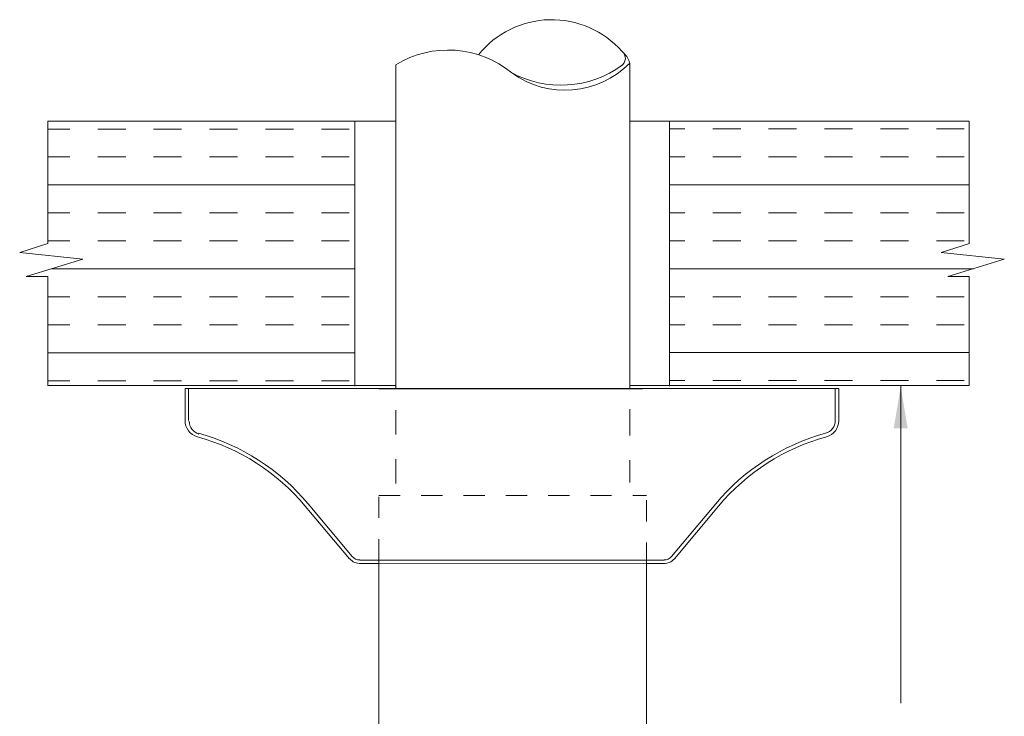
# Model space of a CAD drawing. Extents: x -18.2 to 12, y 14.4 to 34.3.
# Drawn here: x 3.1 to 7.7, y 24.2 to 27.4 of the extents above; entities that cross this region are included whole.
import ezdxf

# ---------------------------------------------------------------- set-up
doc = ezdxf.new("R2010")
doc.units = 0
doc.header["$LTSCALE"] = 0.3
doc.header["$MEASUREMENT"] = 0
doc.linetypes.add('HIDDEN', pattern=[0.375, 0.25, -0.125])
doc.layers.get('0').update_dxf_attribs({"linetype": 'CONTINUOUS'})

msp = doc.modelspace()

# ---------------------------------------------------------------- hatches: boundary and pattern name
at = {"lineweight": 20}
h = msp.add_hatch(dxfattribs=at)
h.set_pattern_fill('INSUL', scale=1.057035, style=0)
h.set_pattern_definition([(0, (31.20002, -126.34115), (0, 0.3963881), []), (0, (31.20002, -126.20902), (0, 0.3963881), [0.13212936, -0.13212936]), (0, (31.20002, -126.0769), (0, 0.3963881), [0.13212936, -0.13212936])])
h.paths.add_polyline_path([(6.1555, 26.966), (6.1555, 25.7165), (7.5723, 25.7165), (7.5723, 26.2312), (7.4707, 26.2312), (7.7383, 26.3132), (7.4399, 26.3457), (7.5723, 26.3881), (7.5723, 26.966)])

# ---------------------------------------------------------------- linework, layer by layer
at = {"color": 7, "lineweight": 20}
for p, q in [((4.8617, 27.2323), (4.8617, 25.7006)), ((5.9685, 27.2388), (5.9685, 25.7004)), ((3.2163, 26.966), (3.2163, 26.3881)), ((4.8617, 26.966), (3.2163, 26.966)), ((4.6684, 25.7131), (4.6684, 26.966)), ((7.5723, 26.966), (5.9685, 26.966)), ((6.1555, 25.7131), (6.1555, 26.966)), ((7.5723, 26.966), (7.5723, 26.3881)), ((3.2163, 26.9289), (3.3207, 26.9289)), ((3.4529, 26.9289), (3.585, 26.9289)), ((3.7171, 26.9289), (3.8492, 26.9289)), ((3.9814, 26.9289), (4.1135, 26.9289)), ((4.2456, 26.9289), (4.3778, 26.9289)), ((4.5099, 26.9289), (4.642, 26.9289)), ((3.2163, 26.7968), (3.3207, 26.7968)), ((3.4529, 26.7968), (3.585, 26.7968)), ((3.7171, 26.7968), (3.8492, 26.7968)), ((3.9814, 26.7968), (4.1135, 26.7968)), ((4.2456, 26.7968), (4.3778, 26.7968)), ((4.5099, 26.7968), (4.642, 26.7968)), ((3.2163, 26.6647), (4.6684, 26.6647)), ((3.2163, 26.5325), (3.3207, 26.5325)), ((3.4529, 26.5325), (3.585, 26.5325)), ((3.7171, 26.5325), (3.8492, 26.5325)), ((3.9814, 26.5325), (4.1135, 26.5325)), ((4.2456, 26.5325), (4.3778, 26.5325)), ((4.5099, 26.5325), (4.642, 26.5325)), ((3.2163, 26.4004), (3.3207, 26.4004)), ((3.4529, 26.4004), (3.585, 26.4004)), ((3.7171, 26.4004), (3.8492, 26.4004)), ((3.9814, 26.4004), (4.1135, 26.4004)), ((4.2456, 26.4004), (4.3778, 26.4004)), ((4.5099, 26.4004), (4.642, 26.4004)), ((3.2177, 26.3886), (3.0839, 26.3457)), ((3.0839, 26.3457), (3.3823, 26.3132)), ((7.5738, 26.3886), (7.4399, 26.3457)), ((7.4399, 26.3457), (7.7383, 26.3132)), ((3.3823, 26.3132), (3.1147, 26.2312)), ((7.7383, 26.3132), (7.4707, 26.2312)), ((3.2357, 26.2683), (4.6684, 26.2683)), ((3.1147, 26.2312), (3.2163, 26.2312)), ((3.2163, 26.2312), (3.2163, 25.7165)), ((7.4707, 26.2312), (7.5723, 26.2312)), ((7.5723, 26.2312), (7.5723, 25.7165)), ((3.2163, 26.1361), (3.3207, 26.1361)), ((3.4529, 26.1361), (3.585, 26.1361)), ((3.7171, 26.1361), (3.8492, 26.1361)), ((3.9814, 26.1361), (4.1135, 26.1361)), ((4.2456, 26.1361), (4.3778, 26.1361)), ((4.5099, 26.1361), (4.642, 26.1361)), ((3.2163, 26.004), (3.3207, 26.004)), ((3.4529, 26.004), (3.585, 26.004)), ((3.7171, 26.004), (3.8492, 26.004)), ((3.9814, 26.004), (4.1135, 26.004)), ((4.2456, 26.004), (4.3778, 26.004)), ((4.5099, 26.004), (4.642, 26.004)), ((3.2163, 25.8719), (4.6684, 25.8719)), ((3.2163, 25.7397), (3.3207, 25.7397)), ((3.4529, 25.7397), (3.585, 25.7397)), ((3.7171, 25.7397), (3.8492, 25.7397)), ((3.9814, 25.7397), (4.1135, 25.7397)), ((4.2456, 25.7397), (4.3778, 25.7397)), ((4.5099, 25.7397), (4.642, 25.7397)), ((4.8617, 25.7165), (3.2163, 25.7165)), ((5.3972, 25.7026), (3.8655, 25.7026)), ((3.8655, 25.7026), (3.8655, 25.5513)), ((3.8825, 25.7026), (3.8825, 25.5513)), ((4.6914, 25.7033), (6.1302, 25.7033)), ((4.8603, 25.7019), (4.781, 25.7019)), ((4.7822, 25.7006), (4.7822, 25.7013)), ((4.8603, 25.7019), (6.0276, 25.7018)), ((5.3972, 25.7026), (6.9561, 25.7026)), ((7.5723, 25.7165), (5.9685, 25.7165)), ((6.9391, 25.7026), (6.9391, 25.5513)), ((6.9561, 25.7026), (6.9561, 25.5513)), ((7.2486, 25.7165), (7.2486, 24.2165)), ((4.8617, 25.6011), (4.8617, 25.485)), ((5.9685, 25.6059), (5.9685, 25.4802)), ((4.8617, 25.3694), (4.8617, 25.2541)), ((5.9685, 25.3646), (5.9685, 25.2588)), ((4.643, 24.8983), (4.434, 25.1474)), ((4.6561, 24.9092), (4.447, 25.1584)), ((6.1656, 24.9092), (6.3746, 25.1584)), ((6.1786, 24.8983), (6.3876, 25.1474)), ((4.6914, 24.8914), (6.1302, 24.8914)), ((4.7822, 24.8758), (4.6914, 24.8758)), ((4.7822, 23.7763), (4.7822, 24.8937)), ((4.7822, 24.8758), (6.0473, 24.8744)), ((6.0473, 23.7751), (6.0473, 24.8914)), ((6.0473, 24.8758), (6.1324, 24.8758))]:
    msp.add_line(p, q, dxfattribs=at)
at = {"color": 7, "linetype": 'HIDDEN', "lineweight": 20}
for p, q in [((4.7822, 25.1976), (6.0473, 25.1976)), ((4.7822, 24.8914), (4.7822, 25.1976)), ((6.0473, 24.8744), (6.0473, 25.1976))]:
    msp.add_line(p, q, dxfattribs=at)
at = {"color": 7, "lineweight": 20}
for centre, radius, start, end in [((5.5987, 27.0006), 0.4447, 41.5607, 141.1096), ((5.1091, 26.8286), 0.4735, 50.4136, 121.5048), ((5.9049, 27.2629), 0.0422, 301.8398, 50.944), ((5.8762, 27.2172), 0.0943, 13.0232, 47.9206), ((5.6423, 27.6268), 0.4909, 241.1591, 306.0837), ((5.6625, 27.5406), 0.4287, 234.0572, 315.411), ((3.9449, 25.5513), 0.0794, 180, 254.6292), ((3.948, 25.5479), 0.0624, 180, 254.6292), ((6.8767, 25.5513), 0.0624, 285.3708, 0), ((6.8767, 25.5513), 0.0794, 285.3708, 0), ((3.654, 24.4929), 1.0182, 40, 74.6292), ((3.654, 24.4929), 1.0353, 40, 74.6292), ((7.1677, 24.4929), 1.0353, 105.3708, 140), ((7.1677, 24.4929), 1.0182, 105.3708, 140), ((4.6914, 24.9389), 0.0462, 220, 270), ((6.1302, 24.9389), 0.0462, 270, 320), ((4.6929, 24.9389), 0.0632, 220, 272), ((6.1302, 24.9389), 0.0632, 268, 320)]:
    msp.add_arc(centre, radius, start, end, dxfattribs=at)
at = {"color": 7, "linetype": 'ByBlock', "lineweight": 20}
msp.add_solid([(7.2155, 25.5149), (7.2813, 25.5149), (7.2484, 25.7123)], dxfattribs=at)

doc.saveas('drawing.dxf')
